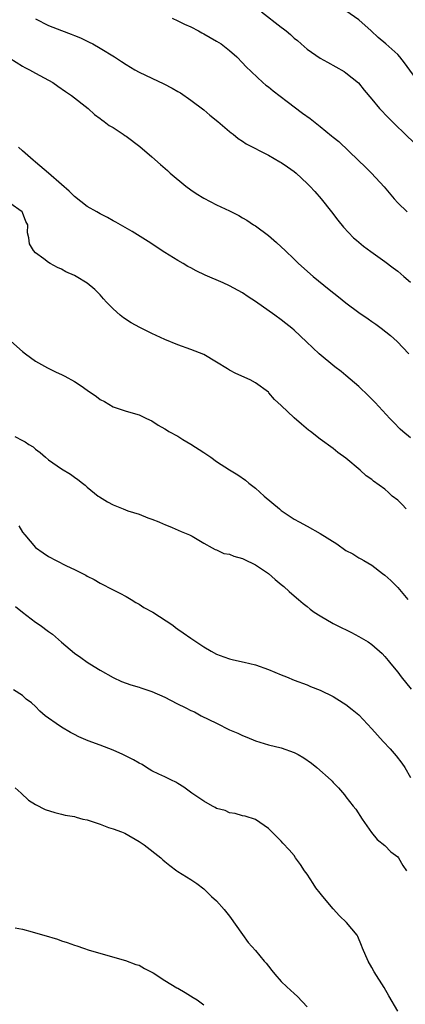
# Model space of a CAD drawing. Units: inches. Extents: x 2631000 to 2634000, y 1464000 to 1467000.
# Drawn here: x 2631397 to 2631456, y 1465214 to 1465367 of the extents above; entities that cross this region are included whole.
import ezdxf

# ---------------------------------------------------------------- set-up
doc = ezdxf.new("R2010")
doc.units = ezdxf.units.IN
doc.header["$MEASUREMENT"] = 0
doc.layers.add('LD26311464_2ft', color=202, linetype='Continuous')

msp = doc.modelspace()

# ---------------------------------------------------------------- linework, layer by layer
at = {"layer": 'LD26311464_2ft'}
for points, elevation in [([(2631433.96, 1465367.96), (2631437, 1465365.59), (2631437.34, 1465365.34), (2631437.76, 1465365), (2631438.43, 1465364.43), (2631439, 1465363.91), (2631439.5, 1465363.5), (2631440.09, 1465363), (2631441, 1465362.19), (2631443, 1465360.79), (2631444.16, 1465360.16), (2631445.44, 1465359.44), (2631446.73, 1465358.73), (2631447, 1465358.54), (2631448.95, 1465356.95), (2631449.83, 1465355.83), (2631451, 1465354.45), (2631452.18, 1465353), (2631453.55, 1465351.55), (2631454.55, 1465350.55), (2631456.15, 1465349), (2631457.62, 1465347.62)], 11082), ([(2631458.25, 1465357), (2631456.05, 1465360.05), (2631455.35, 1465361), (2631455, 1465361.38), (2631453.18, 1465363), (2631451.97, 1465363.97), (2631450.92, 1465365), (2631449, 1465366.71), (2631447, 1465368.11)], 11080), ([(2631399, 1465366.88), (2631401, 1465365.85), (2631403, 1465365.05), (2631404.5, 1465364.5), (2631405, 1465364.29), (2631405.93, 1465363.93), (2631407, 1465363.41), (2631407.29, 1465363.29), (2631407.86, 1465363), (2631409, 1465362.36), (2631411.22, 1465361), (2631412.3, 1465360.3), (2631413, 1465359.82), (2631414.37, 1465359), (2631415, 1465358.64), (2631417, 1465357.68), (2631418.84, 1465356.84), (2631420.14, 1465356.14), (2631421, 1465355.65), (2631421.4, 1465355.4), (2631423, 1465354.31), (2631425, 1465352.79), (2631425.97, 1465351.97), (2631427.21, 1465351), (2631429, 1465349.42), (2631429.23, 1465349.23), (2631429.54, 1465349), (2631430.33, 1465348.33), (2631431, 1465347.92), (2631431.55, 1465347.55), (2631435, 1465345.76), (2631436.76, 1465344.76), (2631437, 1465344.62), (2631437.97, 1465343.97), (2631439, 1465343.23), (2631439.28, 1465343), (2631441, 1465341.4), (2631441.4, 1465341), (2631442.16, 1465340.16), (2631443.17, 1465339), (2631444.77, 1465337), (2631445.72, 1465335.72), (2631446.62, 1465334.62), (2631448.18, 1465333), (2631448.61, 1465332.61), (2631449, 1465332.31), (2631449.71, 1465331.71), (2631450.86, 1465330.86), (2631453, 1465329.32), (2631454.31, 1465328.31), (2631455, 1465327.81), (2631455.97, 1465327), (2631457, 1465326.1)], 11086), ([(2631420.1, 1465367), (2631421, 1465366.58), (2631422.04, 1465366.04), (2631423, 1465365.62), (2631424.2, 1465365), (2631424.71, 1465364.71), (2631425, 1465364.57), (2631427, 1465363.42), (2631427.68, 1465363), (2631429, 1465361.97), (2631430.14, 1465361), (2631431, 1465360.09), (2631431.52, 1465359.52), (2631434.14, 1465357), (2631434.61, 1465356.61), (2631435, 1465356.34), (2631435.72, 1465355.72), (2631437.92, 1465354.08), (2631440.29, 1465352.29), (2631441.44, 1465351.44), (2631443, 1465350.23), (2631444.78, 1465348.78), (2631445, 1465348.58), (2631445.87, 1465347.87), (2631448.96, 1465344.96), (2631449.98, 1465343.98), (2631450.96, 1465343), (2631452.89, 1465340.89), (2631454.43, 1465339), (2631455, 1465338.4), (2631456.47, 1465337)], 11084), ([(2631395, 1465360.8), (2631397, 1465359.57), (2631397.36, 1465359.36), (2631398.08, 1465359), (2631399, 1465358.47), (2631401.68, 1465357), (2631402.47, 1465356.47), (2631403.62, 1465355.62), (2631404.55, 1465355), (2631407.16, 1465353), (2631408.09, 1465352.09), (2631409, 1465351.47), (2631409.24, 1465351.24), (2631409.61, 1465351), (2631410.36, 1465350.36), (2631411, 1465350.04), (2631412.55, 1465349), (2631412.81, 1465348.81), (2631413, 1465348.7), (2631415.14, 1465347.14), (2631417, 1465345.54), (2631418.33, 1465344.33), (2631419.39, 1465343.39), (2631419.8, 1465343), (2631422.22, 1465341), (2631423, 1465340.41), (2631423.85, 1465339.85), (2631425, 1465339.11), (2631427, 1465338.09), (2631429, 1465337.15), (2631430.44, 1465336.44), (2631431, 1465336.09), (2631431.69, 1465335.69), (2631432.72, 1465335), (2631433, 1465334.83), (2631435, 1465333.36), (2631436.27, 1465332.27), (2631437, 1465331.59), (2631437.59, 1465331), (2631439, 1465329.68), (2631439.67, 1465329), (2631441.92, 1465327), (2631444.38, 1465325), (2631445.86, 1465323.85), (2631447, 1465322.92), (2631449, 1465321.43), (2631450.43, 1465320.43), (2631451, 1465320), (2631451.6, 1465319.6), (2631452.45, 1465319), (2631453.87, 1465317.87), (2631454.94, 1465316.94), (2631456.74, 1465315)], 11088), ([(2631457, 1465302.01), (2631455.79, 1465303), (2631455.38, 1465303.38), (2631454.38, 1465304.38), (2631453.78, 1465305), (2631451.49, 1465307.49), (2631451, 1465308), (2631450.5, 1465308.5), (2631449, 1465309.95), (2631447, 1465311.68), (2631446.28, 1465312.28), (2631445.29, 1465313), (2631442.86, 1465315), (2631440.9, 1465316.9), (2631439, 1465318.67), (2631438.62, 1465319), (2631437.7, 1465319.7), (2631437, 1465320.27), (2631436, 1465321), (2631433, 1465323.12), (2631431.86, 1465323.86), (2631431, 1465324.45), (2631429, 1465325.54), (2631428.01, 1465325.99), (2631425.21, 1465327.21), (2631423.85, 1465327.85), (2631423, 1465328.33), (2631422.55, 1465328.55), (2631421.81, 1465329), (2631421, 1465329.46), (2631419, 1465330.72), (2631416.42, 1465332.42), (2631413.94, 1465333.94), (2631411.39, 1465335.39), (2631411, 1465335.6), (2631410.11, 1465336.11), (2631409, 1465336.69), (2631408.48, 1465337), (2631407, 1465337.84), (2631405, 1465339.4), (2631404.19, 1465340.19), (2631403, 1465341.24), (2631401, 1465342.98), (2631399, 1465344.7), (2631398.63, 1465345), (2631397, 1465346.46), (2631396.36, 1465347)], 11090), ([(2631456.32, 1465291), (2631455.69, 1465291.69), (2631455, 1465292.36), (2631454.16, 1465293), (2631453.56, 1465293.56), (2631453, 1465294.05), (2631451.28, 1465295.28), (2631451, 1465295.54), (2631450.13, 1465296.13), (2631449.21, 1465297), (2631447, 1465298.87), (2631445.74, 1465299.74), (2631445, 1465300.37), (2631443, 1465301.79), (2631441.49, 1465303), (2631441.21, 1465303.21), (2631440.12, 1465304.12), (2631439, 1465305.1), (2631437, 1465307), (2631435.93, 1465307.93), (2631435.06, 1465309), (2631435, 1465309.06), (2631433, 1465310.54), (2631432.18, 1465311), (2631429.97, 1465311.97), (2631429, 1465312.5), (2631428.68, 1465312.68), (2631427, 1465313.75), (2631425, 1465314.93), (2631423, 1465315.71), (2631421, 1465316.41), (2631419, 1465317.25), (2631417, 1465318.18), (2631415.11, 1465319.11), (2631413.8, 1465319.8), (2631412.59, 1465320.59), (2631412.07, 1465321), (2631411, 1465321.97), (2631409.99, 1465323), (2631409.51, 1465323.51), (2631409, 1465324.16), (2631408.17, 1465325), (2631407, 1465325.95), (2631405.28, 1465327), (2631405, 1465327.14), (2631403.7, 1465327.7), (2631403, 1465328.1), (2631402.38, 1465328.38), (2631401.27, 1465329), (2631401, 1465329.16), (2631400.27, 1465329.73), (2631399, 1465330.66), (2631398.66, 1465331), (2631398.06, 1465332.06), (2631397.98, 1465333), (2631397.77, 1465333.77), (2631397.8, 1465335), (2631397.52, 1465335.52), (2631397, 1465336.9), (2631396.95, 1465337), (2631395, 1465338.34)], 11092), ([(2631395.16, 1465317), (2631397, 1465315.38), (2631397.46, 1465315), (2631399, 1465313.9), (2631400.84, 1465312.84), (2631402.2, 1465312.2), (2631403, 1465311.8), (2631403.55, 1465311.55), (2631405, 1465310.72), (2631406.07, 1465310.07), (2631407, 1465309.38), (2631408.42, 1465308.42), (2631409, 1465307.95), (2631409.64, 1465307.64), (2631411, 1465306.81), (2631411.31, 1465306.69), (2631413, 1465306.13), (2631415, 1465305.56), (2631416.15, 1465305), (2631417, 1465304.63), (2631417.98, 1465303.98), (2631419, 1465303.43), (2631419.24, 1465303.24), (2631419.63, 1465303), (2631421, 1465302.26), (2631421.77, 1465301.77), (2631423, 1465301.04), (2631425, 1465299.73), (2631426.09, 1465299), (2631427, 1465298.36), (2631429, 1465297.05), (2631430.26, 1465296.26), (2631431.44, 1465295.44), (2631431.97, 1465295), (2631433, 1465294.21), (2631434.36, 1465293), (2631436.72, 1465291), (2631437, 1465290.78), (2631439, 1465289.43), (2631439.75, 1465289), (2631441, 1465288.34), (2631443, 1465287.22), (2631445.58, 1465285.58), (2631447, 1465284.58), (2631448.06, 1465284.06), (2631449, 1465283.42), (2631449.3, 1465283.3), (2631449.75, 1465283), (2631451, 1465282.29), (2631452.66, 1465281), (2631453, 1465280.76), (2631453.93, 1465279.93), (2631455, 1465278.86), (2631456.57, 1465277)], 11094), ([(2631395.8, 1465302.2), (2631397, 1465301.62), (2631397.39, 1465301.39), (2631397.94, 1465301), (2631398.62, 1465300.62), (2631399, 1465300.28), (2631399.73, 1465299.73), (2631400.55, 1465299), (2631401, 1465298.63), (2631403, 1465297.2), (2631404.38, 1465296.38), (2631405, 1465295.91), (2631405.55, 1465295.55), (2631406.24, 1465295), (2631406.68, 1465294.68), (2631407, 1465294.39), (2631408.7, 1465293), (2631408.87, 1465292.87), (2631410.1, 1465292.1), (2631411, 1465291.64), (2631412.55, 1465291), (2631413.27, 1465290.73), (2631415, 1465290.17), (2631416.37, 1465289.63), (2631417, 1465289.42), (2631418.05, 1465289), (2631418.72, 1465288.72), (2631419, 1465288.57), (2631420.13, 1465288.13), (2631421.53, 1465287.53), (2631422.8, 1465287), (2631423.23, 1465286.77), (2631425, 1465285.71), (2631426.32, 1465285), (2631426.75, 1465284.75), (2631427, 1465284.68), (2631428.13, 1465284.13), (2631429, 1465284), (2631429.68, 1465283.68), (2631431, 1465283.35), (2631431.23, 1465283.23), (2631433, 1465282.36), (2631435.02, 1465281), (2631436.06, 1465280.06), (2631437, 1465279.29), (2631437.41, 1465279), (2631438.22, 1465278.22), (2631439, 1465277.56), (2631439.64, 1465277), (2631440.38, 1465276.38), (2631441, 1465275.89), (2631441.48, 1465275.48), (2631442.1, 1465275), (2631443, 1465274.43), (2631445, 1465273.28), (2631445.53, 1465273), (2631447.86, 1465271.86), (2631449, 1465271.27), (2631450.42, 1465270.42), (2631451, 1465270.01), (2631452.6, 1465268.6), (2631453, 1465268.17), (2631453.54, 1465267.54), (2631453.95, 1465267), (2631455, 1465265.72), (2631455.55, 1465265), (2631457.1, 1465263.1)], 11096), ([(2631396.41, 1465288.41), (2631397, 1465287.43), (2631397.32, 1465287), (2631399, 1465285.06), (2631400.19, 1465284.19), (2631401, 1465283.65), (2631402.18, 1465283), (2631403.81, 1465282.19), (2631405, 1465281.64), (2631406.77, 1465280.77), (2631407, 1465280.62), (2631408.08, 1465280.08), (2631409, 1465279.5), (2631411, 1465278.48), (2631412.04, 1465277.96), (2631413, 1465277.46), (2631413.27, 1465277.27), (2631413.76, 1465277), (2631414.51, 1465276.51), (2631415, 1465276.26), (2631415.74, 1465275.74), (2631417.13, 1465275), (2631420.21, 1465273), (2631420.65, 1465272.65), (2631421, 1465272.4), (2631421.8, 1465271.8), (2631422.99, 1465270.99), (2631425, 1465269.67), (2631426.13, 1465269), (2631427, 1465268.54), (2631428.1, 1465268.1), (2631429, 1465267.79), (2631429.63, 1465267.63), (2631431.27, 1465267.27), (2631433, 1465266.85), (2631435, 1465266.14), (2631437, 1465265.32), (2631437.82, 1465265), (2631439, 1465264.52), (2631441, 1465263.77), (2631441.53, 1465263.53), (2631443, 1465262.95), (2631445, 1465261.96), (2631445.59, 1465261.59), (2631447, 1465260.74), (2631447.98, 1465259.98), (2631449, 1465259.15), (2631451, 1465256.97), (2631452.74, 1465255), (2631453.84, 1465253.84), (2631454.78, 1465252.78), (2631455.66, 1465251.66), (2631456.11, 1465251), (2631457, 1465249.44)], 11098), ([(2631395.89, 1465275.89), (2631397, 1465275), (2631399, 1465273.48), (2631399.7, 1465273), (2631401, 1465272.03), (2631401.61, 1465271.61), (2631403, 1465270.4), (2631405, 1465268.7), (2631405.98, 1465267.98), (2631407, 1465267.27), (2631407.41, 1465267), (2631409, 1465266.04), (2631411, 1465264.89), (2631412.3, 1465264.3), (2631413.75, 1465263.75), (2631415, 1465263.4), (2631415.29, 1465263.29), (2631417, 1465262.72), (2631419, 1465261.84), (2631420.86, 1465260.86), (2631422.22, 1465260.22), (2631423, 1465259.82), (2631423.57, 1465259.57), (2631424.63, 1465259), (2631427, 1465257.82), (2631429, 1465256.8), (2631430.27, 1465256.27), (2631431, 1465255.91), (2631431.67, 1465255.67), (2631433, 1465255.08), (2631435, 1465254.51), (2631437, 1465254.04), (2631439, 1465253.31), (2631439.6, 1465253), (2631440.47, 1465252.47), (2631441.66, 1465251.66), (2631442.51, 1465251), (2631444.7, 1465249), (2631444.85, 1465248.85), (2631445, 1465248.66), (2631445.83, 1465247.83), (2631446.76, 1465246.76), (2631447, 1465246.42), (2631448.11, 1465245), (2631448.51, 1465244.51), (2631449.5, 1465243), (2631450.93, 1465240.93), (2631451.83, 1465239.83), (2631453, 1465238.88), (2631453.92, 1465237.92), (2631455, 1465237.14), (2631455.11, 1465237), (2631455.79, 1465235.79), (2631456.37, 1465235)], 11100), ([(2631455, 1465213.26), (2631453.65, 1465215.65), (2631452.91, 1465216.91), (2631451.35, 1465219.35), (2631451, 1465220), (2631450.42, 1465221), (2631449.58, 1465223), (2631449.42, 1465223.42), (2631448.82, 1465224.82), (2631448.73, 1465225), (2631447.09, 1465227), (2631446.01, 1465228.01), (2631445, 1465229.12), (2631443.4, 1465231), (2631443, 1465231.54), (2631442.35, 1465232.35), (2631441.92, 1465233), (2631441, 1465234.48), (2631440.61, 1465235), (2631439.98, 1465235.98), (2631439.21, 1465237), (2631439, 1465237.33), (2631438.22, 1465238.22), (2631437.24, 1465239.24), (2631437, 1465239.56), (2631436.27, 1465240.27), (2631435, 1465241.55), (2631433, 1465242.9), (2631431.42, 1465243.42), (2631431, 1465243.49), (2631429.84, 1465243.84), (2631429, 1465243.94), (2631428.3, 1465244.3), (2631427, 1465244.63), (2631426.78, 1465244.78), (2631426.34, 1465245), (2631425, 1465245.76), (2631423.15, 1465247), (2631421.91, 1465247.91), (2631421, 1465248.51), (2631420.69, 1465248.69), (2631420.01, 1465249), (2631419, 1465249.52), (2631418.05, 1465249.95), (2631417, 1465250.47), (2631416.15, 1465251), (2631415.46, 1465251.46), (2631415, 1465251.63), (2631414.16, 1465252.16), (2631412.49, 1465253), (2631411, 1465253.64), (2631409, 1465254.41), (2631407.11, 1465255.11), (2631405.71, 1465255.71), (2631405, 1465256.08), (2631404.38, 1465256.38), (2631403, 1465257.23), (2631402.19, 1465257.81), (2631401, 1465258.62), (2631400.51, 1465259), (2631399.68, 1465259.68), (2631399, 1465260.43), (2631398.35, 1465261), (2631397.57, 1465261.57), (2631397, 1465262.1), (2631395.58, 1465263)], 11102), ([(2631395.85, 1465247.85), (2631396.78, 1465247), (2631397.91, 1465245.91), (2631399, 1465245.24), (2631400.47, 1465244.47), (2631401.99, 1465243.99), (2631403, 1465243.76), (2631403.6, 1465243.6), (2631405, 1465243.37), (2631405.28, 1465243.28), (2631406.3, 1465243), (2631407, 1465242.86), (2631409, 1465242.21), (2631410.3, 1465241.7), (2631411, 1465241.47), (2631412.28, 1465241), (2631412.79, 1465240.79), (2631415, 1465239.54), (2631415.79, 1465239), (2631418.38, 1465237), (2631418.69, 1465236.69), (2631419, 1465236.41), (2631419.78, 1465235.78), (2631420.83, 1465235), (2631421, 1465234.86), (2631423, 1465233.62), (2631423.95, 1465233), (2631425, 1465232.17), (2631426.23, 1465231), (2631427, 1465230.31), (2631428.17, 1465229), (2631429, 1465227.95), (2631431, 1465225.12), (2631431.9, 1465223.9), (2631433, 1465222.64), (2631434.36, 1465221), (2631434.66, 1465220.66), (2631435, 1465220.22), (2631435.56, 1465219.56), (2631435.99, 1465219), (2631437, 1465217.86), (2631437.86, 1465217), (2631439, 1465215.99), (2631439.5, 1465215.5), (2631441, 1465213.91)], 11104), ([(2631395.83, 1465226.17), (2631397, 1465225.93), (2631398.49, 1465225.51), (2631399, 1465225.4), (2631400.3, 1465225), (2631402.38, 1465224.38), (2631403, 1465224.16), (2631403.89, 1465223.89), (2631405, 1465223.49), (2631405.38, 1465223.38), (2631406.4, 1465223), (2631407.29, 1465222.71), (2631412.9, 1465221.1), (2631414.5, 1465220.5), (2631415, 1465220.37), (2631415.84, 1465219.84), (2631417, 1465219.29), (2631417.17, 1465219.17), (2631419, 1465218), (2631420.86, 1465216.86), (2631421, 1465216.8), (2631422.12, 1465216.12), (2631423.39, 1465215.39), (2631423.97, 1465215), (2631425, 1465214.21)], 11106)]:
    msp.add_lwpolyline(points, dxfattribs=dict(at, elevation=elevation))

doc.saveas('drawing.dxf')
